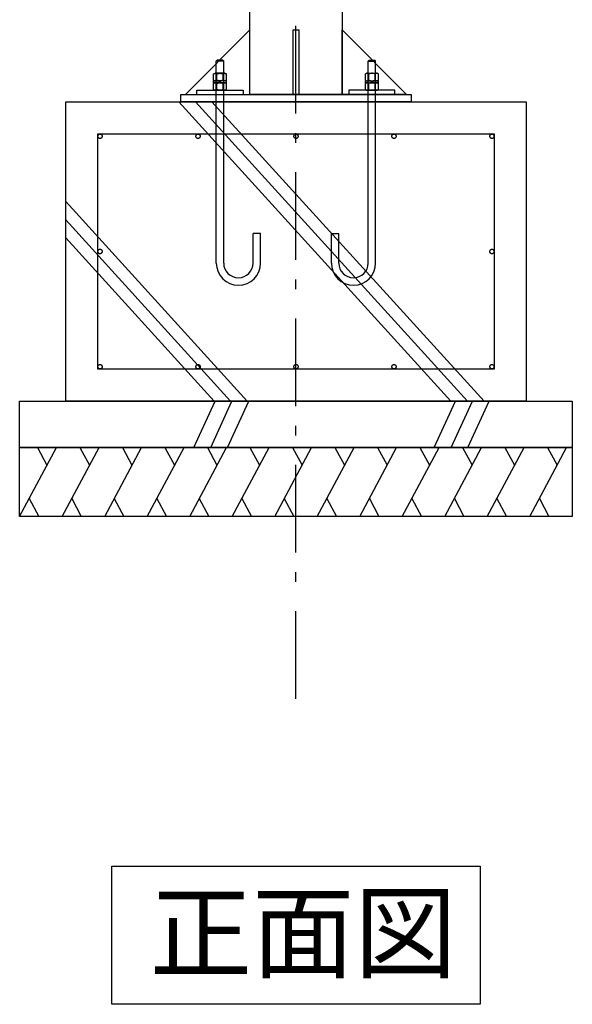
# Model space of a CAD drawing. Extents: x -11694 to 11706, y -8199 to 8520.
# Drawn here: x 3235 to 4435, y 1337 to 3474 of the extents above; entities that cross this region are included whole.
import ezdxf

# ---------------------------------------------------------------- set-up
doc = ezdxf.new("R2010")
doc.units = 0
doc.header["$LTSCALE"] = 152.4
doc.linetypes.add('STYLE_06', pattern=[2.083282, 1.25, -0.416565, 0.138855, -0.277863])
doc.layers.add('IMPORTED', color=7, linetype='CONTINUOUS')
doc.styles.add('_______', font='txt', dxfattribs={"bigfont": 'ＭＳ ゴシック'})

msp = doc.modelspace()

# ---------------------------------------------------------------- linework, layer by layer
at = {"layer": 'IMPORTED', "color": 17, "linetype": 'STYLE_06'}
msp.add_line((3835, 2000), (3835, 7000), dxfattribs=at)
at = {"layer": 'IMPORTED', "color": 1, "linetype": 'CONTINUOUS'}
for p, q in [((3662, 3384), (3663.6, 3385.6)), ((3662, 2945.6), (3662, 3384)), ((3678, 3384), (3662, 3384)), ((3676.4, 3385.6), (3663.6, 3385.6)), ((3678, 3384), (3676.4, 3385.6)), ((3678, 2945.6), (3678, 3384)), ((3992, 3384), (3993.6, 3385.6)), ((3992, 2945.6), (3992, 3384)), ((3992, 3384), (4008, 3384)), ((3993.6, 3385.6), (4006.4, 3385.6)), ((4008, 3384), (4006.4, 3385.6)), ((4008, 2945.6), (4008, 3384)), ((3620, 3311.6), (3620, 3320.6)), ((3620, 3320.6), (3720, 3320.6)), ((3720, 3320.6), (3720, 3311.6)), ((4050, 3320.6), (3950, 3320.6)), ((3950, 3320.6), (3950, 3311.6)), ((4050, 3311.6), (4050, 3320.6)), ((3742, 2945.6), (3742, 3009.6)), ((3758, 3009.6), (3742, 3009.6)), ((3758, 2945.6), (3758, 3009.6)), ((3912, 2945.6), (3912, 3009.6)), ((3912, 3009.6), (3928, 3009.6)), ((3928, 2945.6), (3928, 3009.6))]:
    msp.add_line(p, q, dxfattribs=at)
at = {"layer": 'IMPORTED', "color": 30, "linetype": 'CONTINUOUS'}
for p, q in [((4171.4, 2645.7), (3580.5, 3295.7)), ((4207.4, 2645.7), (3616.5, 3295.7)), ((4243.4, 2645.7), (3652.5, 3295.7)), ((3729.1, 2645.7), (3335, 3079.2)), ((3693.1, 2645.7), (3335, 3039.6)), ((3657.1, 2645.7), (3335, 3000)), ((3613.3, 2545.7), (3659.4, 2645.7)), ((3649.8, 2545.7), (3696, 2645.7)), ((3686.3, 2545.7), (3732.5, 2645.7)), ((4135.4, 2545.7), (4181.6, 2645.7)), ((4172, 2545.7), (4218.1, 2645.7)), ((4208.5, 2545.7), (4254.7, 2645.7)), ((3235, 2395.7), (3315, 2545.7)), ((3273.4, 2545.7), (3294.2, 2506.8)), ((3327.3, 2395.7), (3407.3, 2545.7)), ((3365.7, 2545.7), (3386.5, 2506.8)), ((3419.7, 2395.7), (3499.6, 2545.7)), ((3458.1, 2545.7), (3478.8, 2506.8)), ((3512, 2395.7), (3591.9, 2545.7)), ((3550.4, 2545.7), (3571.1, 2506.8)), ((3604.3, 2395.7), (3684.2, 2545.7)), ((3642.7, 2545.7), (3663.4, 2506.8)), ((3696.6, 2395.7), (3776.5, 2545.7)), ((3735, 2545.7), (3755.7, 2506.8)), ((3788.9, 2395.7), (3868.8, 2545.7)), ((3827.3, 2545.7), (3848.1, 2506.8)), ((3881.2, 2395.7), (3961.1, 2545.7)), ((3919.6, 2545.7), (3940.4, 2506.8)), ((3973.5, 2395.7), (4053.4, 2545.7)), ((4011.9, 2545.7), (4032.7, 2506.8)), ((4065.8, 2395.7), (4145.7, 2545.7)), ((4104.2, 2545.7), (4125, 2506.8)), ((4158.1, 2395.7), (4238.1, 2545.7)), ((4196.5, 2545.7), (4217.3, 2506.8)), ((4250.4, 2395.7), (4330.4, 2545.7)), ((4288.8, 2545.7), (4309.6, 2506.8)), ((4342.7, 2395.7), (4422.7, 2545.7)), ((4381.1, 2545.7), (4401.9, 2506.8)), ((3255.8, 2434.7), (3276.6, 2395.7)), ((3348.1, 2434.7), (3368.9, 2395.7)), ((3440.4, 2434.7), (3461.2, 2395.7)), ((3532.7, 2434.7), (3553.5, 2395.7)), ((3625, 2434.7), (3645.8, 2395.7)), ((3717.3, 2434.7), (3738.1, 2395.7)), ((3809.7, 2434.7), (3830.4, 2395.7)), ((3902, 2434.7), (3922.7, 2395.7)), ((3994.3, 2434.7), (4015, 2395.7)), ((4086.6, 2434.7), (4107.3, 2395.7)), ((4178.9, 2434.7), (4199.7, 2395.7)), ((4271.2, 2434.7), (4292, 2395.7)), ((4363.5, 2434.7), (4384.3, 2395.7))]:
    msp.add_line(p, q, dxfattribs=at)
for points in [[(3735, 3545.7), (3935, 3545.7), (3935, 3311.7), (3735, 3311.7)], [(3595, 3311.7), (3735, 3311.7), (3735, 3451.7)], [(3829, 3451.7), (3841, 3451.7), (3841, 3311.7), (3829, 3311.7)], [(4075, 3311.7), (3935, 3311.7), (3935, 3451.7)], [(3585, 3311.7), (4085, 3311.7), (4085, 3295.7), (3585, 3295.7)], [(3405, 3225.7), (4265, 3225.7), (4265, 2715.7), (3405, 2715.7)]]:
    msp.add_lwpolyline(points, close=True, dxfattribs=at)
at = {"layer": 'IMPORTED', "color": 30, "linetype": 'CONTINUOUS', "flags": 128}
for points in [[(3335, 3295.7), (4335, 3295.7), (4335, 2645.7), (3335, 2645.7), (3335, 3295.7)], [(3235, 2645.7), (4435, 2645.7), (4435, 2545.7), (3235, 2545.7), (3235, 2645.7)], [(3235, 2545.7), (4435, 2545.7), (4435, 2395.7), (3235, 2395.7), (3235, 2545.7)], [(3435, 1637.1), (4235, 1637.1), (4235, 1337.1), (3435, 1337.1), (3435, 1637.1)]]:
    msp.add_lwpolyline(points, close=True, dxfattribs=at)
at = {"layer": 'IMPORTED', "color": 1, "linetype": 'CONTINUOUS'}
for points in [[(3656.2, 3355.9, 0), (3656.3, 3356.1, 0), (3656.5, 3356.3, 0), (3656.7, 3356.4, 0), (3656.9, 3356.6, 0), (3657.1, 3356.7, 0), (3657.3, 3356.8, 0), (3657.5, 3356.9, 0), (3657.7, 3357, 0), (3658, 3357.1, 0), (3658.2, 3357.2, 0), (3658.4, 3357.3, 0), (3658.7, 3357.3, 0), (3658.9, 3357.4, 0), (3659.2, 3357.4, 0), (3659.4, 3357.4, 0), (3659.6, 3357.4, 0), (3659.9, 3357.4, 0), (3660.1, 3357.4, 0), (3660.4, 3357.4, 0), (3660.6, 3357.3, 0), (3660.8, 3357.3, 0), (3661.1, 3357.2, 0), (3661.3, 3357.1, 0), (3661.5, 3357, 0), (3661.8, 3356.9, 0), (3662, 3356.8, 0), (3662.2, 3356.7, 0), (3662.4, 3356.6, 0), (3662.6, 3356.4, 0), (3662.8, 3356.3, 0), (3662.9, 3356.1, 0), (3663.1, 3355.9, 0)], [(3656.2, 3342.6, 0), (3656.2, 3355.9, 0)], [(3680.4, 3357.4, 0), (3659.6, 3357.4, 0)], [(3663.1, 3355.9, 0), (3663.5, 3356.1, 0), (3663.9, 3356.3, 0), (3664.3, 3356.4, 0), (3664.8, 3356.6, 0), (3665.2, 3356.7, 0), (3665.6, 3356.8, 0), (3666.1, 3357, 0), (3666.5, 3357.1, 0), (3666.9, 3357.1, 0), (3667.4, 3357.2, 0), (3667.8, 3357.3, 0), (3668.3, 3357.3, 0), (3668.7, 3357.4, 0), (3669.1, 3357.4, 0), (3669.6, 3357.4, 0), (3670, 3357.4, 0), (3670.5, 3357.4, 0), (3670.9, 3357.4, 0), (3671.4, 3357.4, 0), (3671.8, 3357.3, 0), (3672.3, 3357.3, 0), (3672.7, 3357.2, 0), (3673.1, 3357.1, 0), (3673.6, 3357.1, 0), (3674, 3357, 0), (3674.5, 3356.8, 0), (3674.9, 3356.7, 0), (3675.3, 3356.6, 0), (3675.7, 3356.4, 0), (3676.1, 3356.3, 0), (3676.6, 3356.1, 0), (3677, 3355.9, 0)], [(3663.1, 3342.6, 0), (3663.1, 3355.9, 0)], [(3677, 3355.9, 0), (3677.1, 3356.1, 0), (3677.3, 3356.3, 0), (3677.5, 3356.4, 0), (3677.7, 3356.6, 0), (3677.9, 3356.7, 0), (3678.1, 3356.8, 0), (3678.3, 3356.9, 0), (3678.5, 3357, 0), (3678.8, 3357.1, 0), (3679, 3357.2, 0), (3679.2, 3357.3, 0), (3679.5, 3357.3, 0), (3679.7, 3357.4, 0), (3679.9, 3357.4, 0), (3680.2, 3357.4, 0), (3680.4, 3357.4, 0), (3680.7, 3357.4, 0), (3680.9, 3357.4, 0), (3681.2, 3357.4, 0), (3681.4, 3357.3, 0), (3681.6, 3357.3, 0), (3681.9, 3357.2, 0), (3682.1, 3357.1, 0), (3682.3, 3357, 0), (3682.5, 3356.9, 0), (3682.8, 3356.8, 0), (3683, 3356.7, 0), (3683.2, 3356.6, 0), (3683.4, 3356.4, 0), (3683.5, 3356.3, 0), (3683.7, 3356.1, 0), (3683.9, 3355.9, 0)], [(3677, 3342.6, 0), (3677, 3355.9, 0)], [(3683.9, 3342.6, 0), (3683.9, 3355.9, 0)], [(3993.1, 3355.9, 0), (3992.9, 3356.1, 0), (3992.8, 3356.3, 0), (3992.6, 3356.4, 0), (3992.4, 3356.6, 0), (3992.2, 3356.7, 0), (3992, 3356.8, 0), (3991.8, 3356.9, 0), (3991.5, 3357, 0), (3991.3, 3357.1, 0), (3991.1, 3357.2, 0), (3990.8, 3357.3, 0), (3990.6, 3357.3, 0), (3990.4, 3357.4, 0), (3990.1, 3357.4, 0), (3989.9, 3357.4, 0), (3989.6, 3357.4, 0), (3989.4, 3357.4, 0), (3989.2, 3357.4, 0), (3988.9, 3357.4, 0), (3988.7, 3357.3, 0), (3988.4, 3357.3, 0), (3988.2, 3357.2, 0), (3988, 3357.1, 0), (3987.7, 3357, 0), (3987.5, 3356.9, 0), (3987.3, 3356.8, 0), (3987.1, 3356.7, 0), (3986.9, 3356.6, 0), (3986.7, 3356.4, 0), (3986.5, 3356.3, 0), (3986.3, 3356.1, 0), (3986.2, 3355.9, 0)], [(3986.2, 3342.6, 0), (3986.2, 3355.9, 0)], [(3989.6, 3357.4, 0), (4010.4, 3357.4, 0)], [(4007, 3355.9, 0), (4006.6, 3356.1, 0), (4006.1, 3356.3, 0), (4005.7, 3356.4, 0), (4005.3, 3356.6, 0), (4004.9, 3356.7, 0), (4004.5, 3356.8, 0), (4004, 3357, 0), (4003.6, 3357.1, 0), (4003.1, 3357.1, 0), (4002.7, 3357.2, 0), (4002.3, 3357.3, 0), (4001.8, 3357.3, 0), (4001.4, 3357.4, 0), (4000.9, 3357.4, 0), (4000.5, 3357.4, 0), (4000, 3357.4, 0), (3999.6, 3357.4, 0), (3999.1, 3357.4, 0), (3998.7, 3357.4, 0), (3998.3, 3357.3, 0), (3997.8, 3357.3, 0), (3997.4, 3357.2, 0), (3996.9, 3357.1, 0), (3996.5, 3357.1, 0), (3996.1, 3357, 0), (3995.6, 3356.8, 0), (3995.2, 3356.7, 0), (3994.8, 3356.6, 0), (3994.3, 3356.4, 0), (3993.9, 3356.3, 0), (3993.5, 3356.1, 0), (3993.1, 3355.9, 0)], [(3993.1, 3342.6, 0), (3993.1, 3355.9, 0)], [(4013.9, 3355.9, 0), (4013.7, 3356.1, 0), (4013.5, 3356.3, 0), (4013.4, 3356.4, 0), (4013.2, 3356.6, 0), (4013, 3356.7, 0), (4012.8, 3356.8, 0), (4012.5, 3356.9, 0), (4012.3, 3357, 0), (4012.1, 3357.1, 0), (4011.9, 3357.2, 0), (4011.6, 3357.3, 0), (4011.4, 3357.3, 0), (4011.2, 3357.4, 0), (4010.9, 3357.4, 0), (4010.7, 3357.4, 0), (4010.4, 3357.4, 0), (4010.2, 3357.4, 0), (4009.9, 3357.4, 0), (4009.7, 3357.4, 0), (4009.5, 3357.3, 0), (4009.2, 3357.3, 0), (4009, 3357.2, 0), (4008.8, 3357.1, 0), (4008.5, 3357, 0), (4008.3, 3356.9, 0), (4008.1, 3356.8, 0), (4007.9, 3356.7, 0), (4007.7, 3356.6, 0), (4007.5, 3356.4, 0), (4007.3, 3356.3, 0), (4007.1, 3356.1, 0), (4007, 3355.9, 0)], [(4007, 3342.6, 0), (4007, 3355.9, 0)], [(4013.9, 3342.6, 0), (4013.9, 3355.9, 0)], [(3656, 3337, 0), (3656, 3341, 0)], [(3656, 3341, 0), (3667.7, 3341, 0)], [(3670, 3337, 0), (3656, 3337, 0)], [(3663.1, 3342.6, 0), (3662.9, 3342.4, 0), (3662.8, 3342.2, 0), (3662.6, 3342.1, 0), (3662.4, 3341.9, 0), (3662.2, 3341.8, 0), (3662, 3341.7, 0), (3661.8, 3341.6, 0), (3661.5, 3341.4, 0), (3661.3, 3341.4, 0), (3661.1, 3341.3, 0), (3660.8, 3341.2, 0), (3660.6, 3341.1, 0), (3660.4, 3341.1, 0), (3660.1, 3341.1, 0), (3659.9, 3341.1, 0), (3659.6, 3341, 0), (3659.4, 3341.1, 0), (3659.2, 3341.1, 0), (3658.9, 3341.1, 0), (3658.7, 3341.1, 0), (3658.4, 3341.2, 0), (3658.2, 3341.3, 0), (3658, 3341.4, 0), (3657.7, 3341.4, 0), (3657.5, 3341.6, 0), (3657.3, 3341.7, 0), (3657.1, 3341.8, 0), (3656.9, 3341.9, 0), (3656.7, 3342.1, 0), (3656.5, 3342.2, 0), (3656.3, 3342.4, 0), (3656.2, 3342.6, 0)], [(3656.2, 3335.5, 0), (3656.3, 3335.7, 0), (3656.5, 3335.9, 0), (3656.7, 3336, 0), (3656.9, 3336.2, 0), (3657.1, 3336.3, 0), (3657.3, 3336.4, 0), (3657.5, 3336.5, 0), (3657.7, 3336.6, 0), (3658, 3336.7, 0), (3658.2, 3336.8, 0), (3658.4, 3336.9, 0), (3658.7, 3336.9, 0), (3658.9, 3337, 0), (3659.2, 3337, 0), (3659.4, 3337, 0), (3659.6, 3337, 0), (3659.9, 3337, 0), (3660.1, 3337, 0), (3660.4, 3337, 0), (3660.6, 3336.9, 0), (3660.8, 3336.9, 0), (3661.1, 3336.8, 0), (3661.3, 3336.7, 0), (3661.5, 3336.6, 0), (3661.8, 3336.5, 0), (3662, 3336.4, 0), (3662.2, 3336.3, 0), (3662.4, 3336.2, 0), (3662.6, 3336, 0), (3662.8, 3335.9, 0), (3662.9, 3335.7, 0), (3663.1, 3335.5, 0)], [(3656.2, 3322.2, 0), (3656.2, 3335.5, 0)], [(3680.4, 3341, 0), (3659.6, 3341, 0)], [(3680.4, 3337, 0), (3659.6, 3337, 0)], [(3677, 3342.6, 0), (3676.6, 3342.4, 0), (3676.1, 3342.2, 0), (3675.7, 3342.1, 0), (3675.3, 3341.9, 0), (3674.9, 3341.8, 0), (3674.5, 3341.7, 0), (3674, 3341.5, 0), (3673.6, 3341.4, 0), (3673.1, 3341.3, 0), (3672.7, 3341.3, 0), (3672.3, 3341.2, 0), (3671.8, 3341.1, 0), (3671.4, 3341.1, 0), (3670.9, 3341.1, 0), (3670.5, 3341.1, 0), (3670, 3341, 0), (3669.6, 3341.1, 0), (3669.1, 3341.1, 0), (3668.7, 3341.1, 0), (3668.3, 3341.1, 0), (3667.8, 3341.2, 0), (3667.4, 3341.3, 0), (3666.9, 3341.3, 0), (3666.5, 3341.4, 0), (3666.1, 3341.5, 0), (3665.6, 3341.7, 0), (3665.2, 3341.8, 0), (3664.8, 3341.9, 0), (3664.3, 3342.1, 0), (3663.9, 3342.2, 0), (3663.5, 3342.4, 0), (3663.1, 3342.6, 0)], [(3663.1, 3335.5, 0), (3663.5, 3335.7, 0), (3663.9, 3335.9, 0), (3664.3, 3336, 0), (3664.8, 3336.2, 0), (3665.2, 3336.3, 0), (3665.6, 3336.4, 0), (3666.1, 3336.6, 0), (3666.5, 3336.7, 0), (3666.9, 3336.7, 0), (3667.4, 3336.8, 0), (3667.8, 3336.9, 0), (3668.3, 3336.9, 0), (3668.7, 3337, 0), (3669.1, 3337, 0), (3669.6, 3337, 0), (3670, 3337, 0), (3670.5, 3337, 0), (3670.9, 3337, 0), (3671.4, 3337, 0), (3671.8, 3336.9, 0), (3672.3, 3336.9, 0), (3672.7, 3336.8, 0), (3673.1, 3336.7, 0), (3673.6, 3336.7, 0), (3674, 3336.6, 0), (3674.5, 3336.4, 0), (3674.9, 3336.3, 0), (3675.3, 3336.2, 0), (3675.7, 3336, 0), (3676.1, 3335.9, 0), (3676.6, 3335.7, 0), (3677, 3335.5, 0)], [(3663.1, 3322.2, 0), (3663.1, 3335.5, 0)], [(3670, 3337, 0), (3667.7, 3341, 0)], [(3684, 3341, 0), (3670, 3341, 0)], [(3672.3, 3337, 0), (3670, 3341, 0)], [(3684, 3337, 0), (3672.3, 3337, 0)], [(3683.9, 3342.6, 0), (3683.7, 3342.4, 0), (3683.5, 3342.2, 0), (3683.4, 3342.1, 0), (3683.2, 3341.9, 0), (3683, 3341.8, 0), (3682.8, 3341.7, 0), (3682.5, 3341.6, 0), (3682.3, 3341.4, 0), (3682.1, 3341.4, 0), (3681.9, 3341.3, 0), (3681.6, 3341.2, 0), (3681.4, 3341.1, 0), (3681.2, 3341.1, 0), (3680.9, 3341.1, 0), (3680.7, 3341.1, 0), (3680.4, 3341, 0), (3680.2, 3341.1, 0), (3679.9, 3341.1, 0), (3679.7, 3341.1, 0), (3679.5, 3341.1, 0), (3679.2, 3341.2, 0), (3679, 3341.3, 0), (3678.8, 3341.4, 0), (3678.5, 3341.4, 0), (3678.3, 3341.6, 0), (3678.1, 3341.7, 0), (3677.9, 3341.8, 0), (3677.7, 3341.9, 0), (3677.5, 3342.1, 0), (3677.3, 3342.2, 0), (3677.1, 3342.4, 0), (3677, 3342.6, 0)], [(3677, 3335.5, 0), (3677.1, 3335.7, 0), (3677.3, 3335.9, 0), (3677.5, 3336, 0), (3677.7, 3336.2, 0), (3677.9, 3336.3, 0), (3678.1, 3336.4, 0), (3678.3, 3336.5, 0), (3678.5, 3336.6, 0), (3678.8, 3336.7, 0), (3679, 3336.8, 0), (3679.2, 3336.9, 0), (3679.5, 3336.9, 0), (3679.7, 3337, 0), (3679.9, 3337, 0), (3680.2, 3337, 0), (3680.4, 3337, 0), (3680.7, 3337, 0), (3680.9, 3337, 0), (3681.2, 3337, 0), (3681.4, 3336.9, 0), (3681.6, 3336.9, 0), (3681.9, 3336.8, 0), (3682.1, 3336.7, 0), (3682.3, 3336.6, 0), (3682.5, 3336.5, 0), (3682.8, 3336.4, 0), (3683, 3336.3, 0), (3683.2, 3336.2, 0), (3683.4, 3336, 0), (3683.5, 3335.9, 0), (3683.7, 3335.7, 0), (3683.9, 3335.5, 0)], [(3677, 3322.2, 0), (3677, 3335.5, 0)], [(3683.9, 3322.2, 0), (3683.9, 3335.5, 0)], [(3684, 3337, 0), (3684, 3341, 0)], [(3986, 3337, 0), (3986, 3341, 0)], [(3986, 3341, 0), (4000, 3341, 0)], [(3986, 3337, 0), (3997.7, 3337, 0)], [(3986.2, 3342.6, 0), (3986.3, 3342.4, 0), (3986.5, 3342.2, 0), (3986.7, 3342.1, 0), (3986.9, 3341.9, 0), (3987.1, 3341.8, 0), (3987.3, 3341.7, 0), (3987.5, 3341.6, 0), (3987.7, 3341.4, 0), (3988, 3341.4, 0), (3988.2, 3341.3, 0), (3988.4, 3341.2, 0), (3988.7, 3341.1, 0), (3988.9, 3341.1, 0), (3989.2, 3341.1, 0), (3989.4, 3341.1, 0), (3989.6, 3341, 0), (3989.9, 3341.1, 0), (3990.1, 3341.1, 0), (3990.4, 3341.1, 0), (3990.6, 3341.1, 0), (3990.8, 3341.2, 0), (3991.1, 3341.3, 0), (3991.3, 3341.4, 0), (3991.5, 3341.4, 0), (3991.8, 3341.6, 0), (3992, 3341.7, 0), (3992.2, 3341.8, 0), (3992.4, 3341.9, 0), (3992.6, 3342.1, 0), (3992.8, 3342.2, 0), (3992.9, 3342.4, 0), (3993.1, 3342.6, 0)], [(3993.1, 3335.5, 0), (3992.9, 3335.7, 0), (3992.8, 3335.9, 0), (3992.6, 3336, 0), (3992.4, 3336.2, 0), (3992.2, 3336.3, 0), (3992, 3336.4, 0), (3991.8, 3336.5, 0), (3991.5, 3336.6, 0), (3991.3, 3336.7, 0), (3991.1, 3336.8, 0), (3990.8, 3336.9, 0), (3990.6, 3336.9, 0), (3990.4, 3337, 0), (3990.1, 3337, 0), (3989.9, 3337, 0), (3989.6, 3337, 0), (3989.4, 3337, 0), (3989.2, 3337, 0), (3988.9, 3337, 0), (3988.7, 3336.9, 0), (3988.4, 3336.9, 0), (3988.2, 3336.8, 0), (3988, 3336.7, 0), (3987.7, 3336.6, 0), (3987.5, 3336.5, 0), (3987.3, 3336.4, 0), (3987.1, 3336.3, 0), (3986.9, 3336.2, 0), (3986.7, 3336, 0), (3986.5, 3335.9, 0), (3986.3, 3335.7, 0), (3986.2, 3335.5, 0)], [(3986.2, 3322.2, 0), (3986.2, 3335.5, 0)], [(3989.6, 3341, 0), (4010.4, 3341, 0)], [(3989.6, 3337, 0), (4010.4, 3337, 0)], [(3993.1, 3342.6, 0), (3993.5, 3342.4, 0), (3993.9, 3342.2, 0), (3994.3, 3342.1, 0), (3994.8, 3341.9, 0), (3995.2, 3341.8, 0), (3995.6, 3341.7, 0), (3996.1, 3341.5, 0), (3996.5, 3341.4, 0), (3996.9, 3341.3, 0), (3997.4, 3341.3, 0), (3997.8, 3341.2, 0), (3998.3, 3341.1, 0), (3998.7, 3341.1, 0), (3999.1, 3341.1, 0), (3999.6, 3341.1, 0), (4000, 3341, 0), (4000.5, 3341.1, 0), (4000.9, 3341.1, 0), (4001.4, 3341.1, 0), (4001.8, 3341.1, 0), (4002.3, 3341.2, 0), (4002.7, 3341.3, 0), (4003.1, 3341.3, 0), (4003.6, 3341.4, 0), (4004, 3341.5, 0), (4004.5, 3341.7, 0), (4004.9, 3341.8, 0), (4005.3, 3341.9, 0), (4005.7, 3342.1, 0), (4006.1, 3342.2, 0), (4006.6, 3342.4, 0), (4007, 3342.6, 0)], [(4007, 3335.5, 0), (4006.6, 3335.7, 0), (4006.1, 3335.9, 0), (4005.7, 3336, 0), (4005.3, 3336.2, 0), (4004.9, 3336.3, 0), (4004.5, 3336.4, 0), (4004, 3336.6, 0), (4003.6, 3336.7, 0), (4003.1, 3336.7, 0), (4002.7, 3336.8, 0), (4002.3, 3336.9, 0), (4001.8, 3336.9, 0), (4001.4, 3337, 0), (4000.9, 3337, 0), (4000.5, 3337, 0), (4000, 3337, 0), (3999.6, 3337, 0), (3999.1, 3337, 0), (3998.7, 3337, 0), (3998.3, 3336.9, 0), (3997.8, 3336.9, 0), (3997.4, 3336.8, 0), (3996.9, 3336.7, 0), (3996.5, 3336.7, 0), (3996.1, 3336.6, 0), (3995.6, 3336.4, 0), (3995.2, 3336.3, 0), (3994.8, 3336.2, 0), (3994.3, 3336, 0), (3993.9, 3335.9, 0), (3993.5, 3335.7, 0), (3993.1, 3335.5, 0)], [(3993.1, 3322.2, 0), (3993.1, 3335.5, 0)], [(3997.7, 3337, 0), (4000, 3341, 0)], [(4000, 3337, 0), (4002.3, 3341, 0)], [(4000, 3337, 0), (4014, 3337, 0)], [(4014, 3341, 0), (4002.3, 3341, 0)], [(4007, 3342.6, 0), (4007.1, 3342.4, 0), (4007.3, 3342.2, 0), (4007.5, 3342.1, 0), (4007.7, 3341.9, 0), (4007.9, 3341.8, 0), (4008.1, 3341.7, 0), (4008.3, 3341.6, 0), (4008.5, 3341.4, 0), (4008.8, 3341.4, 0), (4009, 3341.3, 0), (4009.2, 3341.2, 0), (4009.5, 3341.1, 0), (4009.7, 3341.1, 0), (4009.9, 3341.1, 0), (4010.2, 3341.1, 0), (4010.4, 3341, 0), (4010.7, 3341.1, 0), (4010.9, 3341.1, 0), (4011.2, 3341.1, 0), (4011.4, 3341.1, 0), (4011.6, 3341.2, 0), (4011.9, 3341.3, 0), (4012.1, 3341.4, 0), (4012.3, 3341.4, 0), (4012.5, 3341.6, 0), (4012.8, 3341.7, 0), (4013, 3341.8, 0), (4013.2, 3341.9, 0), (4013.4, 3342.1, 0), (4013.5, 3342.2, 0), (4013.7, 3342.4, 0), (4013.9, 3342.6, 0)], [(4013.9, 3335.5, 0), (4013.7, 3335.7, 0), (4013.5, 3335.9, 0), (4013.4, 3336, 0), (4013.2, 3336.2, 0), (4013, 3336.3, 0), (4012.8, 3336.4, 0), (4012.5, 3336.5, 0), (4012.3, 3336.6, 0), (4012.1, 3336.7, 0), (4011.9, 3336.8, 0), (4011.6, 3336.9, 0), (4011.4, 3336.9, 0), (4011.2, 3337, 0), (4010.9, 3337, 0), (4010.7, 3337, 0), (4010.4, 3337, 0), (4010.2, 3337, 0), (4009.9, 3337, 0), (4009.7, 3337, 0), (4009.5, 3336.9, 0), (4009.2, 3336.9, 0), (4009, 3336.8, 0), (4008.8, 3336.7, 0), (4008.5, 3336.6, 0), (4008.3, 3336.5, 0), (4008.1, 3336.4, 0), (4007.9, 3336.3, 0), (4007.7, 3336.2, 0), (4007.5, 3336, 0), (4007.3, 3335.9, 0), (4007.1, 3335.7, 0), (4007, 3335.5, 0)], [(4007, 3322.2, 0), (4007, 3335.5, 0)], [(4013.9, 3322.2, 0), (4013.9, 3335.5, 0)], [(4014, 3337, 0), (4014, 3341, 0)], [(3663.1, 3322.2, 0), (3662.9, 3322, 0), (3662.8, 3321.8, 0), (3662.6, 3321.7, 0), (3662.4, 3321.5, 0), (3662.2, 3321.4, 0), (3662, 3321.3, 0), (3661.8, 3321.2, 0), (3661.5, 3321, 0), (3661.3, 3321, 0), (3661.1, 3320.9, 0), (3660.8, 3320.8, 0), (3660.6, 3320.7, 0), (3660.4, 3320.7, 0), (3660.1, 3320.7, 0), (3659.9, 3320.7, 0), (3659.6, 3320.6, 0), (3659.4, 3320.7, 0), (3659.2, 3320.7, 0), (3658.9, 3320.7, 0), (3658.7, 3320.7, 0), (3658.4, 3320.8, 0), (3658.2, 3320.9, 0), (3658, 3321, 0), (3657.7, 3321, 0), (3657.5, 3321.2, 0), (3657.3, 3321.3, 0), (3657.1, 3321.4, 0), (3656.9, 3321.5, 0), (3656.7, 3321.7, 0), (3656.5, 3321.8, 0), (3656.3, 3322, 0), (3656.2, 3322.2, 0)], [(3680.4, 3320.6, 0), (3659.6, 3320.6, 0)], [(3677, 3322.2, 0), (3676.6, 3322, 0), (3676.1, 3321.8, 0), (3675.7, 3321.7, 0), (3675.3, 3321.5, 0), (3674.9, 3321.4, 0), (3674.5, 3321.3, 0), (3674, 3321.1, 0), (3673.6, 3321, 0), (3673.1, 3320.9, 0), (3672.7, 3320.9, 0), (3672.3, 3320.8, 0), (3671.8, 3320.7, 0), (3671.4, 3320.7, 0), (3670.9, 3320.7, 0), (3670.5, 3320.7, 0), (3670, 3320.6, 0), (3669.6, 3320.7, 0), (3669.1, 3320.7, 0), (3668.7, 3320.7, 0), (3668.3, 3320.7, 0), (3667.8, 3320.8, 0), (3667.4, 3320.9, 0), (3666.9, 3320.9, 0), (3666.5, 3321, 0), (3666.1, 3321.1, 0), (3665.6, 3321.3, 0), (3665.2, 3321.4, 0), (3664.8, 3321.5, 0), (3664.3, 3321.7, 0), (3663.9, 3321.8, 0), (3663.5, 3322, 0), (3663.1, 3322.2, 0)], [(3683.9, 3322.2, 0), (3683.7, 3322, 0), (3683.5, 3321.8, 0), (3683.4, 3321.7, 0), (3683.2, 3321.5, 0), (3683, 3321.4, 0), (3682.8, 3321.3, 0), (3682.5, 3321.2, 0), (3682.3, 3321, 0), (3682.1, 3321, 0), (3681.9, 3320.9, 0), (3681.6, 3320.8, 0), (3681.4, 3320.7, 0), (3681.2, 3320.7, 0), (3680.9, 3320.7, 0), (3680.7, 3320.7, 0), (3680.4, 3320.6, 0), (3680.2, 3320.7, 0), (3679.9, 3320.7, 0), (3679.7, 3320.7, 0), (3679.5, 3320.7, 0), (3679.2, 3320.8, 0), (3679, 3320.9, 0), (3678.8, 3321, 0), (3678.5, 3321, 0), (3678.3, 3321.2, 0), (3678.1, 3321.3, 0), (3677.9, 3321.4, 0), (3677.7, 3321.5, 0), (3677.5, 3321.7, 0), (3677.3, 3321.8, 0), (3677.1, 3322, 0), (3677, 3322.2, 0)], [(3986.2, 3322.2, 0), (3986.3, 3322, 0), (3986.5, 3321.8, 0), (3986.7, 3321.7, 0), (3986.9, 3321.5, 0), (3987.1, 3321.4, 0), (3987.3, 3321.3, 0), (3987.5, 3321.2, 0), (3987.7, 3321, 0), (3988, 3321, 0), (3988.2, 3320.9, 0), (3988.4, 3320.8, 0), (3988.7, 3320.7, 0), (3988.9, 3320.7, 0), (3989.2, 3320.7, 0), (3989.4, 3320.7, 0), (3989.6, 3320.6, 0), (3989.9, 3320.7, 0), (3990.1, 3320.7, 0), (3990.4, 3320.7, 0), (3990.6, 3320.7, 0), (3990.8, 3320.8, 0), (3991.1, 3320.9, 0), (3991.3, 3321, 0), (3991.5, 3321, 0), (3991.8, 3321.2, 0), (3992, 3321.3, 0), (3992.2, 3321.4, 0), (3992.4, 3321.5, 0), (3992.6, 3321.7, 0), (3992.8, 3321.8, 0), (3992.9, 3322, 0), (3993.1, 3322.2, 0)], [(3989.6, 3320.6, 0), (4010.4, 3320.6, 0)], [(3993.1, 3322.2, 0), (3993.5, 3322, 0), (3993.9, 3321.8, 0), (3994.3, 3321.7, 0), (3994.8, 3321.5, 0), (3995.2, 3321.4, 0), (3995.6, 3321.3, 0), (3996.1, 3321.1, 0), (3996.5, 3321, 0), (3996.9, 3320.9, 0), (3997.4, 3320.9, 0), (3997.8, 3320.8, 0), (3998.3, 3320.7, 0), (3998.7, 3320.7, 0), (3999.1, 3320.7, 0), (3999.6, 3320.7, 0), (4000, 3320.6, 0), (4000.5, 3320.7, 0), (4000.9, 3320.7, 0), (4001.4, 3320.7, 0), (4001.8, 3320.7, 0), (4002.3, 3320.8, 0), (4002.7, 3320.9, 0), (4003.1, 3320.9, 0), (4003.6, 3321, 0), (4004, 3321.1, 0), (4004.5, 3321.3, 0), (4004.9, 3321.4, 0), (4005.3, 3321.5, 0), (4005.7, 3321.7, 0), (4006.1, 3321.8, 0), (4006.6, 3322, 0), (4007, 3322.2, 0)], [(4007, 3322.2, 0), (4007.1, 3322, 0), (4007.3, 3321.8, 0), (4007.5, 3321.7, 0), (4007.7, 3321.5, 0), (4007.9, 3321.4, 0), (4008.1, 3321.3, 0), (4008.3, 3321.2, 0), (4008.5, 3321, 0), (4008.8, 3321, 0), (4009, 3320.9, 0), (4009.2, 3320.8, 0), (4009.5, 3320.7, 0), (4009.7, 3320.7, 0), (4009.9, 3320.7, 0), (4010.2, 3320.7, 0), (4010.4, 3320.6, 0), (4010.7, 3320.7, 0), (4010.9, 3320.7, 0), (4011.2, 3320.7, 0), (4011.4, 3320.7, 0), (4011.6, 3320.8, 0), (4011.9, 3320.9, 0), (4012.1, 3321, 0), (4012.3, 3321, 0), (4012.5, 3321.2, 0), (4012.8, 3321.3, 0), (4013, 3321.4, 0), (4013.2, 3321.5, 0), (4013.4, 3321.7, 0), (4013.5, 3321.8, 0), (4013.7, 3322, 0), (4013.9, 3322.2, 0)]]:
    msp.add_polyline3d(points, dxfattribs=at)
for centre, radius in [((3710, 2945.6), 48), ((3710, 2945.6), 32), ((3960, 2945.6), 48), ((3960, 2945.6), 32)]:
    msp.add_arc(centre, radius, 180, 0, dxfattribs=at)
for points in [[(3414, 3220.7), (3414, 3222.1), (3412.8, 3224.4), (3410.7, 3225.7), (3408.3, 3225.7), (3406.2, 3224.4), (3405, 3222.1), (3405, 3219.4), (3406.2, 3217.1), (3408.3, 3215.7), (3410.7, 3215.7), (3412.8, 3217.1), (3414, 3219.4), (3414, 3220.7)], [(3414, 3220.7), (3414, 3222.1), (3412.8, 3224.4), (3410.7, 3225.7), (3408.3, 3225.7), (3406.2, 3224.4), (3405, 3222.1), (3405, 3219.4), (3406.2, 3217.1), (3408.3, 3215.7), (3410.7, 3215.7), (3412.8, 3217.1), (3414, 3219.4), (3414, 3220.7)], [(3626.8, 3220.7), (3626.8, 3222.1), (3625.6, 3224.4), (3623.5, 3225.7), (3621.1, 3225.7), (3619, 3224.4), (3617.8, 3222.1), (3617.8, 3219.4), (3619, 3217.1), (3621.1, 3215.7), (3623.5, 3215.7), (3625.6, 3217.1), (3626.8, 3219.4), (3626.8, 3220.7)], [(3626.8, 3220.7), (3626.8, 3222.1), (3625.6, 3224.4), (3623.5, 3225.7), (3621.1, 3225.7), (3619, 3224.4), (3617.8, 3222.1), (3617.8, 3219.4), (3619, 3217.1), (3621.1, 3215.7), (3623.5, 3215.7), (3625.6, 3217.1), (3626.8, 3219.4), (3626.8, 3220.7)], [(3626.8, 3220.7), (3626.8, 3222.1), (3625.6, 3224.4), (3623.5, 3225.7), (3621.1, 3225.7), (3619, 3224.4), (3617.8, 3222.1), (3617.8, 3219.4), (3619, 3217.1), (3621.1, 3215.7), (3623.5, 3215.7), (3625.6, 3217.1), (3626.8, 3219.4), (3626.8, 3220.7)], [(3626.8, 3220.7), (3626.8, 3222.1), (3625.6, 3224.4), (3623.5, 3225.7), (3621.1, 3225.7), (3619, 3224.4), (3617.8, 3222.1), (3617.8, 3219.4), (3619, 3217.1), (3621.1, 3215.7), (3623.5, 3215.7), (3625.6, 3217.1), (3626.8, 3219.4), (3626.8, 3220.7)], [(3839.5, 3220.7), (3839.5, 3222.1), (3838.3, 3224.4), (3836.2, 3225.7), (3833.8, 3225.7), (3831.8, 3224.4), (3830.6, 3222.1), (3830.6, 3219.4), (3831.8, 3217.1), (3833.8, 3215.7), (3836.2, 3215.7), (3838.3, 3217.1), (3839.5, 3219.4), (3839.5, 3220.7)], [(3839.5, 3220.7), (3839.5, 3222.1), (3838.3, 3224.4), (3836.2, 3225.7), (3833.8, 3225.7), (3831.8, 3224.4), (3830.6, 3222.1), (3830.6, 3219.4), (3831.8, 3217.1), (3833.8, 3215.7), (3836.2, 3215.7), (3838.3, 3217.1), (3839.5, 3219.4), (3839.5, 3220.7)], [(4043.3, 3220.7), (4043.3, 3219.4), (4044.5, 3217.1), (4046.6, 3215.7), (4049, 3215.7), (4051.1, 3217.1), (4052.3, 3219.4), (4052.3, 3222.1), (4051.1, 3224.4), (4049, 3225.7), (4046.6, 3225.7), (4044.5, 3224.4), (4043.3, 3222.1), (4043.3, 3220.7)], [(4043.3, 3220.7), (4043.3, 3219.4), (4044.5, 3217.1), (4046.6, 3215.7), (4049, 3215.7), (4051.1, 3217.1), (4052.3, 3219.4), (4052.3, 3222.1), (4051.1, 3224.4), (4049, 3225.7), (4046.6, 3225.7), (4044.5, 3224.4), (4043.3, 3222.1), (4043.3, 3220.7)], [(4265, 3220.7), (4265, 3222.1), (4263.8, 3224.4), (4261.8, 3225.7), (4259.4, 3225.7), (4257.3, 3224.4), (4256.1, 3222.1), (4256.1, 3219.4), (4257.3, 3217.1), (4259.4, 3215.7), (4261.8, 3215.7), (4263.8, 3217.1), (4265, 3219.4), (4265, 3220.7)], [(3414, 2970.7), (3414, 2972.1), (3412.8, 2974.4), (3410.7, 2975.7), (3408.3, 2975.7), (3406.2, 2974.4), (3405, 2972.1), (3405, 2969.4), (3406.2, 2967.1), (3408.3, 2965.7), (3410.7, 2965.7), (3412.8, 2967.1), (3414, 2969.4), (3414, 2970.7)], [(3414, 2970.7), (3414, 2972.1), (3412.8, 2974.4), (3410.7, 2975.7), (3408.3, 2975.7), (3406.2, 2974.4), (3405, 2972.1), (3405, 2969.4), (3406.2, 2967.1), (3408.3, 2965.7), (3410.7, 2965.7), (3412.8, 2967.1), (3414, 2969.4), (3414, 2970.7)], [(4265, 2970.7), (4265, 2972.1), (4263.8, 2974.4), (4261.8, 2975.7), (4259.4, 2975.7), (4257.3, 2974.4), (4256.1, 2972.1), (4256.1, 2969.4), (4257.3, 2967.1), (4259.4, 2965.7), (4261.8, 2965.7), (4263.8, 2967.1), (4265, 2969.4), (4265, 2970.7)], [(4265, 2970.7), (4265, 2972.1), (4263.8, 2974.4), (4261.8, 2975.7), (4259.4, 2975.7), (4257.3, 2974.4), (4256.1, 2972.1), (4256.1, 2969.4), (4257.3, 2967.1), (4259.4, 2965.7), (4261.8, 2965.7), (4263.8, 2967.1), (4265, 2969.4), (4265, 2970.7)], [(3414, 2720.7), (3414, 2722.1), (3412.8, 2724.4), (3410.7, 2725.7), (3408.3, 2725.7), (3406.2, 2724.4), (3405, 2722.1), (3405, 2719.4), (3406.2, 2717.1), (3408.3, 2715.7), (3410.7, 2715.7), (3412.8, 2717.1), (3414, 2719.4), (3414, 2720.7)], [(3626.8, 2720.7), (3626.8, 2722.1), (3625.6, 2724.4), (3623.5, 2725.7), (3621.1, 2725.7), (3619, 2724.4), (3617.8, 2722.1), (3617.8, 2719.4), (3619, 2717.1), (3621.1, 2715.7), (3623.5, 2715.7), (3625.6, 2717.1), (3626.8, 2719.4), (3626.8, 2720.7)], [(3626.8, 2720.7), (3626.8, 2722.1), (3625.6, 2724.4), (3623.5, 2725.7), (3621.1, 2725.7), (3619, 2724.4), (3617.8, 2722.1), (3617.8, 2719.4), (3619, 2717.1), (3621.1, 2715.7), (3623.5, 2715.7), (3625.6, 2717.1), (3626.8, 2719.4), (3626.8, 2720.7)], [(3839.5, 2720.7), (3839.5, 2722.1), (3838.3, 2724.4), (3836.2, 2725.7), (3833.8, 2725.7), (3831.8, 2724.4), (3830.6, 2722.1), (3830.6, 2719.4), (3831.8, 2717.1), (3833.8, 2715.7), (3836.2, 2715.7), (3838.3, 2717.1), (3839.5, 2719.4), (3839.5, 2720.7)], [(4043.3, 2720.7), (4043.3, 2719.4), (4044.5, 2717.1), (4046.6, 2715.7), (4049, 2715.7), (4051.1, 2717.1), (4052.3, 2719.4), (4052.3, 2722.1), (4051.1, 2724.4), (4049, 2725.7), (4046.6, 2725.7), (4044.5, 2724.4), (4043.3, 2722.1), (4043.3, 2720.7)], [(4265, 2720.7), (4265, 2722.1), (4263.8, 2724.4), (4261.8, 2725.7), (4259.4, 2725.7), (4257.3, 2724.4), (4256.1, 2722.1), (4256.1, 2719.4), (4257.3, 2717.1), (4259.4, 2715.7), (4261.8, 2715.7), (4263.8, 2717.1), (4265, 2719.4), (4265, 2720.7)]]:
    msp.add_open_spline(points, degree=2, dxfattribs=at)

# ---------------------------------------------------------------- texts
at = {"layer": 'IMPORTED', "color": 30, "insert": (3517.5, 1573.8), "char_height": 162.88, "attachment_point": 1, "style": '_______'}
msp.add_mtext('正面図', dxfattribs=at)

doc.saveas('drawing.dxf')
